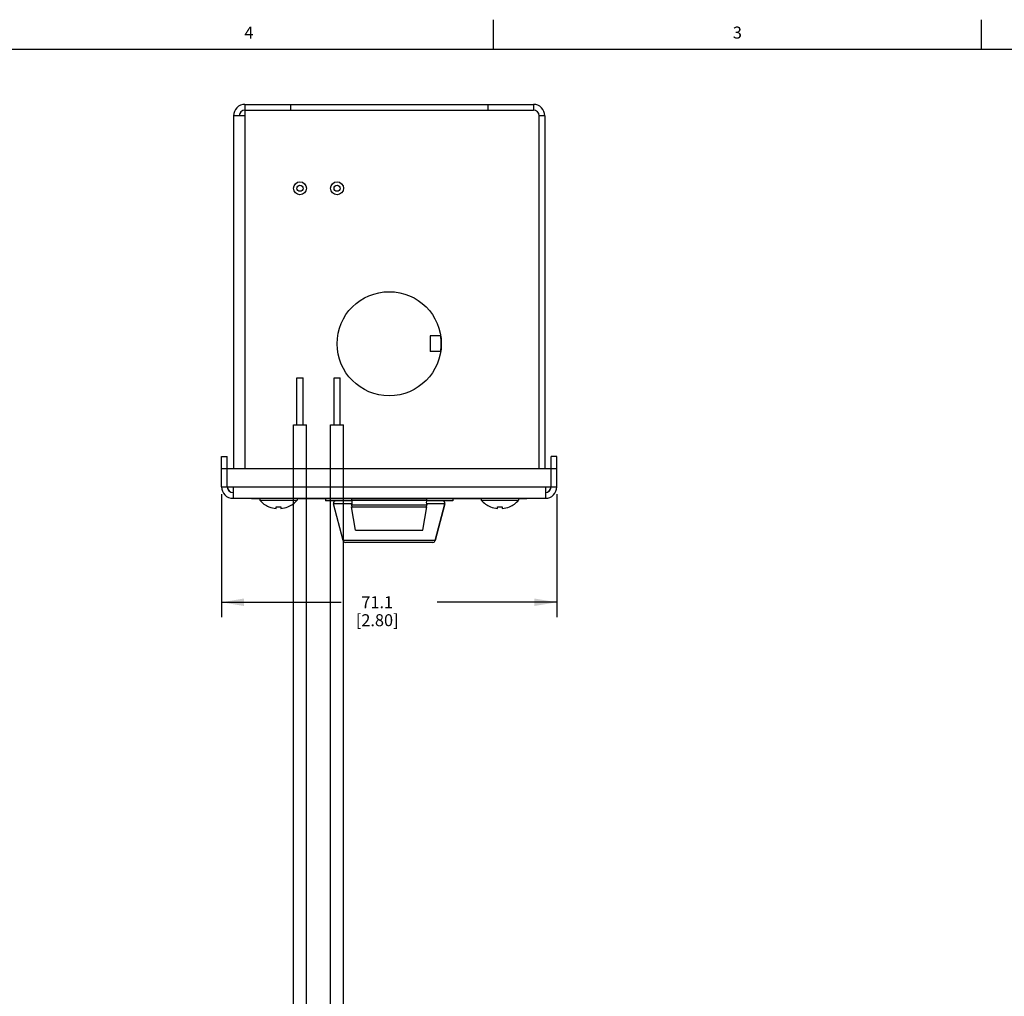
# Model space of a CAD drawing. Units: inches. Extents: x 0.5 to 33.6, y 0.5 to 21.6.
# Drawn here: x 17.2 to 25.4, y 13.4 to 21.6 of the extents above; entities that cross this region are included whole.
import ezdxf

# ---------------------------------------------------------------- set-up
doc = ezdxf.new("R2010")
doc.units = ezdxf.units.IN
doc.header["$LTSCALE"] = 1.87
doc.header["$MEASUREMENT"] = 0
doc.layers.get('0').update_dxf_attribs({"linetype": 'CONTINUOUS'})
for name, color, linetype in [('02___PRT_ALL_AXES', 7, 'CONTINUOUS'), ('AXIS', 7, 'CONTINUOUS'), ('SCHEME_DIMS', 7, 'CONTINUOUS')]:
    doc.layers.add(name, color=color, linetype=linetype)
doc.styles.add('TEXTSTYLE_2', font='txt', dxfattribs={"width": 0.8})
doc.dimstyles.new('DIMSTYLE_1', dxfattribs={"dimtxt": 0.1, "dimasz": 0.1875, "dimexe": 0.125, "dimexo": 0.0625, "dimgap": 0.1, "dimtad": 0, "dimtih": 1, "dimtoh": 1, "dimdec": 1, "dimzin": 4, "dimdsep": 46, "dimtxsty": 'STANDARD', "dimblk": '_FILLED', "dimblk1": '_FILLED', "dimblk2": '_FILLED', "dimcen": 0.09, "dimadec": 0, "dimazin": 0, "dimtp": 0.1, "dimtm": 0.1, "dimtfac": 1, "dimtdec": 1, "dimtofl": 0, "dimtmove": 0, "dimatfit": 3, "dimldrblk": '_FILLED', "dimfxl": 1, "dimtolj": 1, "dimtzin": 4, "dimarcsym": 0})

# ---------------------------------------------------------------- blocks, each defined once
blk = doc.blocks.new('_FILLED')
at = {"color": 0, "linetype": 'BYBLOCK'}
blk.add_solid([(0, 0), (-1, 0.167), (-1, -0.167)], dxfattribs=at)
blk = doc.blocks.new('*D10')
at = {"layer": 'SCHEME_DIMS', "color": 7, "linetype": 'CONTINUOUS'}
for p, q in [((18.8515, 17.6221), (18.8515, 16.5956)), ((21.6515, 17.6221), (21.6515, 16.5956)), ((18.8515, 16.7206), (19.8515, 16.7206)), ((21.6515, 16.7206), (20.6515, 16.7206))]:
    blk.add_line(p, q, dxfattribs=at)
at = {"layer": 'SCHEME_DIMS', "color": 7, "linetype": 'CONTINUOUS', "xscale": 0.1875, "yscale": 0.1875, "zscale": 0.1875, "rotation": 180}
blk.add_blockref('_FILLED', (18.8515, 16.7206), dxfattribs=at)
at = {"layer": 'SCHEME_DIMS', "color": 7, "linetype": 'CONTINUOUS', "xscale": 0.1875, "yscale": 0.1875, "zscale": 0.1875}
blk.add_blockref('_FILLED', (21.6515, 16.7206), dxfattribs=at)
at = {"layer": 'SCHEME_DIMS', "color": 7, "linetype": 'CONTINUOUS', "insert": (20.1515, 16.7706), "char_height": 0.1, "width": 0.6, "attachment_point": 2, "line_spacing_factor": 0.9}
blk.add_mtext('71.1\\P[2.80]', dxfattribs=at)

msp = doc.modelspace()

# ---------------------------------------------------------------- linework, layer by layer
at = {"color": 7, "linetype": 'CONTINUOUS'}
for p, q in [((21.1217, 21.3367), (21.1217, 21.5867)), ((25.1979, 21.336), (25.1979, 21.586)), ((33.352, 21.3367), (0.7365, 21.3367)), ((19.0475, 20.8796), (19.0475, 20.8316)), ((19.0475, 20.8796), (21.4555, 20.8796)), ((19.0475, 20.8316), (19.0475, 20.7836)), ((19.0475, 20.8316), (21.4555, 20.8316)), ((19.4275, 20.8796), (19.4275, 20.8316)), ((21.0755, 20.8796), (21.0755, 20.8316)), ((21.4555, 20.8796), (21.4555, 20.8316)), ((18.9515, 20.7836), (18.9515, 17.8356)), ((19.0475, 20.7836), (18.9515, 20.7836)), ((19.0475, 20.7836), (19.0475, 17.8356)), ((21.5035, 17.8356), (21.5035, 20.7836)), ((21.5515, 20.7836), (21.5035, 20.7836)), ((21.5515, 20.7836), (21.5515, 17.8356)), ((18.8515, 17.6846), (18.8515, 17.9386)), ((18.8515, 17.9386), (18.8995, 17.9386)), ((18.8995, 17.6846), (18.8995, 17.9386)), ((21.6515, 17.9386), (21.6035, 17.9386)), ((21.6035, 17.6846), (21.6035, 17.9386)), ((21.6515, 17.6846), (21.6515, 17.9386)), ((21.6515, 17.8356), (18.8515, 17.8356)), ((18.8515, 17.6846), (18.9475, 17.6846)), ((18.9475, 17.6846), (21.5555, 17.6846)), ((18.9475, 17.6846), (18.9475, 17.5886)), ((21.5555, 17.6846), (21.6515, 17.6846)), ((21.5555, 17.6846), (21.5555, 17.5886)), ((18.9475, 17.5886), (21.5555, 17.5886)), ((19.1015, 17.5886), (19.1015, 17.5878)), ((19.1015, 17.5878), (19.1705, 17.5878)), ((19.2478, 17.5173), (19.2478, 17.5183)), ((19.3068, 17.5035), (19.3068, 17.5183)), ((19.3462, 17.5183), (19.3462, 17.5035)), ((19.4052, 17.5183), (19.4052, 17.5173)), ((19.4825, 17.5878), (21.0205, 17.5878)), ((19.9406, 17.5415), (19.7865, 17.5415)), ((19.9379, 17.5742), (20.5651, 17.5742)), ((19.9379, 17.533), (20.5651, 17.533)), ((20.7164, 17.5415), (20.5623, 17.5415)), ((20.7164, 17.5415), (20.6364, 17.2355)), ((21.0978, 17.5173), (21.0978, 17.5183)), ((21.1568, 17.5035), (21.1568, 17.5183)), ((21.1962, 17.5183), (21.1962, 17.5035)), ((21.2552, 17.5183), (21.2552, 17.5173)), ((21.3325, 17.5878), (21.4015, 17.5878)), ((21.4015, 17.5886), (21.4015, 17.5878)), ((20.6364, 17.2355), (19.8666, 17.2355)), ((20.6171, 17.2206), (19.8859, 17.2206))]:
    msp.add_line(p, q, dxfattribs=at)
for centre, radius, start, end in [((19.0475, 20.7836), 0.096, 90, 180), ((19.0475, 20.7836), 0.048, 90, 180), ((21.4555, 20.7836), 0.096, 0, 90), ((21.4555, 20.7836), 0.048, 0, 90), ((18.9475, 17.6846), 0.096, 180, 270), ((18.9475, 17.6846), 0.048, 180, 270), ((18.9495, 17.6846), 0.048, 180, 267.61407), ((21.5555, 17.6846), 0.096, 270, 360), ((21.5535, 17.6846), 0.048, 272.35314, 360), ((21.5555, 17.6846), 0.048, 270, 360), ((19.3265, 17.7066), 0.2041, 247.30152, 264.46405), ((19.3265, 17.7066), 0.1893, 264.03031, 275.96969), ((19.3265, 17.7066), 0.2041, 275.53595, 292.69848), ((19.8059, 17.5466), 0.02, 90, 194.65794), ((19.9472, 17.5783), 0.0103, 111.26044, 203.95345), ((19.9472, 17.5288), 0.0103, 156.04655, 270), ((19.8915, 17.5536), 0.0507, 336.04655, 23.95345), ((20.5557, 17.5288), 0.0103, 270, 23.95345), ((20.5557, 17.5783), 0.0103, 336.04655, 68.73956), ((20.6115, 17.5536), 0.0507, 156.04655, 203.95345), ((20.6971, 17.5466), 0.02, 345.34206, 90), ((21.1765, 17.7066), 0.2041, 247.30152, 264.46405), ((21.1765, 17.7066), 0.1893, 264.03031, 275.96969), ((21.1765, 17.7066), 0.2041, 275.53595, 292.69848), ((19.8859, 17.2406), 0.02, 194.65794, 270), ((20.6171, 17.2406), 0.02, 270, 345.34206)]:
    msp.add_arc(centre, radius, start, end, dxfattribs=at)
at = {"layer": '02___PRT_ALL_AXES', "color": 7, "linetype": 'CONTINUOUS'}
for p, q in [((20.6816, 18.9446), (20.5925, 18.9446)), ((20.5925, 18.9446), (20.5925, 18.8146)), ((20.6816, 18.8146), (20.5925, 18.8146)), ((19.1705, 17.5886), (19.1705, 17.5736)), ((19.1705, 17.5736), (19.4825, 17.5736)), ((19.4825, 17.5886), (19.4825, 17.5736)), ((19.7205, 17.5878), (19.7205, 17.5666)), ((19.9403, 17.5666), (19.7205, 17.5666)), ((19.8666, 17.2355), (19.7865, 17.5415)), ((19.9365, 17.5186), (20.5665, 17.5186)), ((19.9715, 17.3216), (19.9365, 17.5186)), ((20.5315, 17.3216), (20.5665, 17.5186)), ((20.7825, 17.5666), (20.5627, 17.5666)), ((20.6364, 17.2355), (20.7164, 17.5415)), ((20.7825, 17.5878), (20.7825, 17.5666)), ((21.0205, 17.5886), (21.0205, 17.5736)), ((21.0205, 17.5736), (21.3325, 17.5736)), ((21.3325, 17.5886), (21.3325, 17.5736)), ((19.9715, 17.3216), (20.5315, 17.3216))]:
    msp.add_line(p, q, dxfattribs=at)
msp.add_circle((20.2515, 18.8796), 0.435, dxfattribs=at)
for centre, start, end in [((19.3265, 17.7066), 220.44972, 247.32998), ((19.3265, 17.7066), 292.67002, 319.55028), ((21.1765, 17.7066), 220.44972, 247.32998), ((21.1765, 17.7066), 292.67002, 319.55028)]:
    msp.add_arc(centre, 0.205, start, end, dxfattribs=at)
msp.add_ellipse((20.2515, 18.8796), major_axis=(0, 0.435), ratio=1, start_param=-1.720783, end_param=-1.420809, dxfattribs=at)
at = {"layer": 'AXIS', "color": 7, "linetype": 'CONTINUOUS'}
for p, q in [((19.481, 18.2011), (19.481, 18.5949)), ((19.481, 18.5949), (19.5322, 18.5949)), ((19.5322, 18.2011), (19.5322, 18.5949)), ((19.7908, 18.2011), (19.7908, 18.5949)), ((19.7908, 18.5949), (19.842, 18.5949)), ((19.842, 18.2011), (19.842, 18.5949)), ((19.4524, 12.5064), (19.4524, 18.2011)), ((19.4524, 18.2011), (19.5607, 18.2011)), ((19.5607, 12.5064), (19.5607, 18.2011)), ((19.7623, 12.5064), (19.7623, 18.2011)), ((19.7623, 18.2011), (19.8705, 18.2011)), ((19.8705, 12.5064), (19.8705, 18.2011))]:
    msp.add_line(p, q, dxfattribs=at)
for centre, radius in [((19.5066, 20.1785), 0.0541), ((19.8164, 20.1785), 0.0541), ((19.5066, 20.1785), 0.0256), ((19.8164, 20.1785), 0.0256)]:
    msp.add_circle(centre, radius, dxfattribs=at)

# ---------------------------------------------------------------- texts
at = {"color": 7, "linetype": 'CONTINUOUS', "char_height": 0.1, "width": 0.08, "attachment_point": 2, "line_spacing_factor": 0.9, "style": 'TEXTSTYLE_2'}
for s, insert in [('4', (19.0799, 21.5283)), ('3', (23.159, 21.529))]:
    msp.add_mtext(s, dxfattribs=dict(at, insert=insert))

# ---------------------------------------------------------------- dimensions: what is measured, and where the dimension line sits
at = {"layer": 'SCHEME_DIMS', "color": 7, "linetype": 'CONTINUOUS'}
dim = msp.add_linear_dim(base=(21.6515, 16.7206), p1=(18.8515, 17.6846), p2=(21.6515, 17.6846), dimstyle='DIMSTYLE_1', dxfattribs=at)
dim.commit()
dim.dimension.update_dxf_attribs({"geometry": '*D10', "text_midpoint": (20.2515, 16.6456), "dimtype": 160})

doc.saveas('drawing.dxf')
